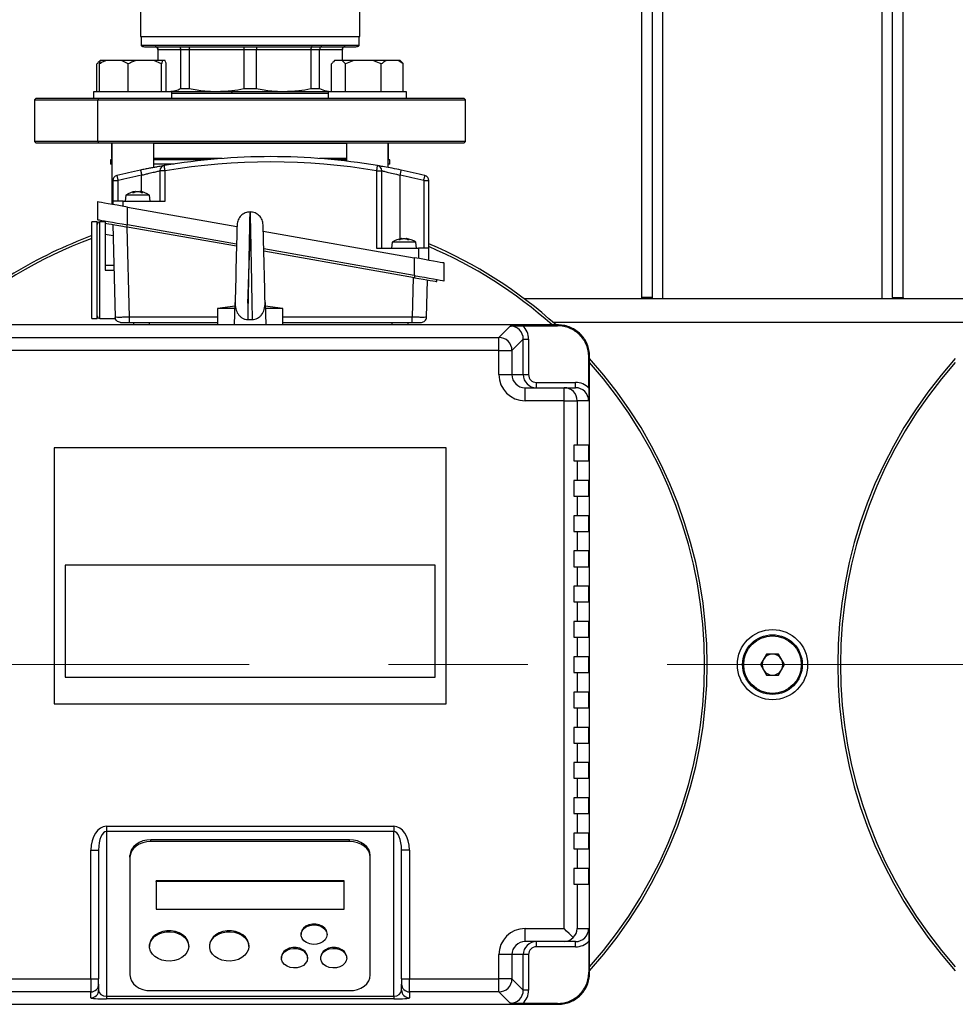
# Model space of a CAD drawing. Units: millimetres. Extents: x 4 to 416, y 4 to 293.
# Drawn here: x 81 to 98, y 208 to 226 of the extents above; entities that cross this region are included whole.
import ezdxf

# ---------------------------------------------------------------- set-up
doc = ezdxf.new("R2010")
doc.units = ezdxf.units.MM
doc.linetypes.add('CENTERX2', pattern=[20.32, 12.7, -2.54, 2.54, -2.54])
doc.layers.add('FORMAT', color=7, linetype='Continuous')

msp = doc.modelspace()

# ---------------------------------------------------------------- linework, layer by layer
at = {"color": 7, "linetype": 'Continuous', "lineweight": 25}
for p, q in [((91.897, 220.798), (91.897, 231.593)), ((92.088, 220.798), (92.088, 231.543)), ((96.469, 220.798), (96.469, 231.543)), ((96.659, 220.798), (96.659, 231.579)), ((82.754, 226.253), (82.754, 225.555)), ((86.754, 225.555), (86.754, 226.253)), ((82.754, 225.555), (86.754, 225.555)), ((82.766, 225.555), (82.766, 225.39)), ((86.742, 225.39), (86.742, 225.555)), ((86.742, 225.39), (82.766, 225.39)), ((82.826, 225.37), (86.683, 225.37)), ((83.071, 225.322), (83.071, 225.117)), ((83.075, 225.322), (83.486, 225.322)), ((83.075, 225.117), (83.075, 225.322)), ((83.486, 225.322), (83.647, 225.322)), ((83.486, 225.322), (83.486, 224.606)), ((83.647, 225.322), (84.64, 225.322)), ((83.647, 224.606), (83.647, 225.322)), ((84.64, 225.322), (84.868, 225.322)), ((84.64, 225.322), (84.64, 224.606)), ((84.868, 225.322), (85.861, 225.322)), ((84.868, 224.606), (84.868, 225.322)), ((85.861, 225.322), (85.861, 224.606)), ((85.861, 225.322), (86.022, 225.322)), ((86.022, 224.606), (86.022, 225.322)), ((86.022, 225.322), (86.434, 225.322)), ((86.434, 225.322), (86.434, 225.117)), ((86.438, 225.117), (86.438, 225.322)), ((81.962, 224.546), (81.962, 225.055)), ((82.018, 225.117), (81.997, 225.096)), ((82.007, 224.546), (82.007, 225.055)), ((82.021, 225.117), (82.018, 225.117)), ((82.027, 225.117), (82.021, 225.117)), ((82.129, 225.117), (82.027, 225.117)), ((82.409, 225.117), (82.129, 225.117)), ((82.531, 225.055), (82.409, 225.117)), ((82.673, 225.117), (82.409, 225.117)), ((82.531, 224.546), (82.531, 225.055)), ((82.998, 225.117), (82.673, 225.117)), ((83.14, 225.055), (82.998, 225.117)), ((83.16, 225.117), (82.998, 225.117)), ((83.16, 225.117), (83.14, 225.055)), ((83.14, 224.546), (83.14, 225.055)), ((83.205, 225.117), (83.16, 225.117)), ((83.225, 224.546), (83.225, 225.055)), ((86.238, 224.546), (86.238, 225.055)), ((86.295, 225.117), (86.273, 225.096)), ((86.297, 225.117), (86.295, 225.117)), ((86.433, 225.117), (86.297, 225.117)), ((86.492, 225.055), (86.433, 225.117)), ((86.645, 225.117), (86.433, 225.117)), ((86.645, 225.117), (86.492, 225.055)), ((86.492, 224.546), (86.492, 225.055)), ((86.994, 225.117), (86.645, 225.117)), ((87.24, 225.117), (86.994, 225.117)), ((87.146, 224.546), (87.146, 225.055)), ((87.453, 225.117), (87.24, 225.117)), ((87.547, 225.055), (87.453, 225.117)), ((87.49, 225.117), (87.453, 225.117)), ((87.512, 225.096), (87.49, 225.117)), ((87.547, 224.546), (87.547, 225.055)), ((81.902, 224.546), (81.902, 224.427)), ((81.927, 224.546), (81.902, 224.546)), ((83.33, 224.546), (81.927, 224.546)), ((83.225, 224.561), (83.28, 224.555)), ((83.225, 224.555), (83.28, 224.555)), ((83.28, 224.555), (84.144, 224.555)), ((83.33, 224.427), (83.33, 224.546)), ((83.33, 224.522), (86.178, 224.522)), ((83.486, 224.606), (83.647, 224.606)), ((84.144, 224.555), (85.365, 224.555)), ((84.64, 224.606), (84.868, 224.606)), ((85.365, 224.555), (86.228, 224.555)), ((85.861, 224.606), (86.022, 224.606)), ((86.178, 224.546), (86.178, 224.427)), ((87.079, 224.546), (86.178, 224.546)), ((86.228, 224.555), (86.238, 224.557)), ((86.228, 224.555), (86.238, 224.555)), ((87.607, 224.546), (87.079, 224.546)), ((87.607, 224.427), (87.607, 224.546)), ((80.85, 224.427), (80.826, 224.403)), ((80.826, 224.403), (80.826, 223.641)), ((80.826, 224.403), (81.976, 224.403)), ((81.993, 224.427), (80.85, 224.427)), ((81.993, 224.427), (81.976, 224.403)), ((81.976, 224.403), (88.683, 224.403)), ((81.976, 223.641), (81.976, 224.403)), ((88.659, 224.427), (81.993, 224.427)), ((88.683, 224.403), (88.659, 224.427)), ((88.683, 223.641), (88.683, 224.403)), ((80.826, 223.641), (80.85, 223.617)), ((81.976, 223.641), (80.826, 223.641)), ((80.85, 223.617), (81.993, 223.617)), ((88.683, 223.641), (81.976, 223.641)), ((81.976, 223.641), (81.993, 223.617)), ((81.993, 223.617), (88.659, 223.617)), ((82.23, 223.611), (82.23, 223.331)), ((82.23, 223.611), (82.235, 223.611)), ((82.235, 223.617), (82.235, 222.496)), ((82.997, 223.168), (82.997, 223.617)), ((82.997, 223.611), (86.511, 223.611)), ((86.511, 223.617), (86.511, 223.284)), ((87.273, 223.167), (87.273, 223.617)), ((87.273, 223.611), (87.278, 223.611)), ((87.278, 223.331), (87.278, 223.611)), ((88.659, 223.617), (88.683, 223.641)), ((82.207, 223.308), (82.207, 223.231)), ((82.235, 223.308), (82.207, 223.308)), ((83.974, 223.308), (82.997, 223.308)), ((86.511, 223.308), (86.291, 223.308)), ((87.302, 223.308), (87.273, 223.308)), ((87.302, 223.231), (87.302, 223.308)), ((82.235, 223.231), (82.207, 223.231)), ((83.371, 223.231), (82.997, 223.231)), ((83.109, 223.108), (83.109, 222.556)), ((83.204, 223.108), (83.109, 223.108)), ((83.204, 222.556), (83.204, 223.108)), ((87.061, 223.108), (87.061, 221.699)), ((87.061, 223.108), (87.157, 223.108)), ((87.157, 221.699), (87.157, 223.108)), ((87.302, 223.231), (87.273, 223.231)), ((82.252, 222.93), (82.347, 222.93)), ((82.252, 222.93), (82.252, 222.556)), ((82.347, 222.556), (82.347, 222.93)), ((87.919, 222.93), (87.919, 221.699)), ((87.919, 222.93), (88.014, 222.93)), ((88.014, 221.699), (88.014, 222.93)), ((82.608, 222.714), (82.639, 222.714)), ((82.641, 222.714), (82.61, 222.714)), ((82.666, 222.724), (82.666, 222.73)), ((82.743, 222.73), (82.743, 222.73)), ((82.799, 222.714), (82.768, 222.714)), ((82.77, 222.714), (82.801, 222.714)), ((81.971, 222.542), (81.971, 222.218)), ((82.252, 222.556), (82.252, 222.493)), ((82.442, 222.556), (82.252, 222.556)), ((82.442, 222.459), (82.442, 222.556)), ((82.442, 222.556), (83.204, 222.556)), ((82.488, 222.664), (82.478, 222.556)), ((82.921, 222.664), (82.488, 222.664)), ((82.93, 222.556), (82.921, 222.664)), ((82.519, 222.122), (82.519, 222.446)), ((82.519, 222.446), (84.515, 222.094)), ((81.966, 222.179), (81.871, 222.179)), ((81.871, 221.298), (81.871, 222.179)), ((81.966, 221.298), (81.966, 222.179)), ((82.109, 222.179), (82.014, 222.179)), ((82.109, 222.194), (82.109, 222.155)), ((82.109, 222.155), (82.109, 221.956)), ((82.25, 222.13), (82.294, 220.438)), ((82.556, 220.438), (82.513, 222.084)), ((84.506, 221.733), (82.514, 222.084)), ((84.507, 221.771), (82.519, 222.122)), ((84.995, 222.009), (87.747, 221.524)), ((82.109, 221.956), (82.255, 221.931)), ((82.109, 221.956), (82.109, 221.385)), ((87.345, 221.807), (87.335, 221.699)), ((87.778, 221.807), (87.345, 221.807)), ((87.463, 221.857), (87.492, 221.857)), ((87.494, 221.857), (87.465, 221.857)), ((87.6, 221.873), (87.6, 221.867)), ((87.653, 221.857), (87.621, 221.857)), ((87.623, 221.857), (87.655, 221.857)), ((87.788, 221.699), (87.778, 221.807)), ((87.747, 221.2), (85.003, 221.684)), ((87.752, 221.16), (85.004, 221.645)), ((87.061, 221.699), (87.823, 221.699)), ((87.823, 221.699), (87.823, 221.51)), ((88.014, 221.699), (87.823, 221.699)), ((88.014, 221.477), (88.014, 221.699)), ((87.747, 221.524), (87.747, 221.2)), ((81.871, 220.417), (81.871, 221.298)), ((81.966, 220.417), (81.966, 221.298)), ((82.269, 221.385), (82.109, 221.385)), ((82.109, 221.385), (82.109, 221.298)), ((82.109, 221.298), (82.271, 221.298)), ((88.295, 221.103), (88.295, 221.427)), ((87.729, 221.164), (87.71, 220.438)), ((87.972, 220.438), (87.99, 221.118)), ((88.157, 221.089), (88.157, 221.128)), ((98.802, 220.774), (89.754, 220.774)), ((92.088, 220.798), (91.897, 220.798)), ((91.897, 220.774), (91.897, 220.798)), ((92.088, 220.774), (92.088, 220.798)), ((96.469, 220.798), (96.659, 220.798)), ((96.469, 220.798), (96.469, 220.774)), ((96.659, 220.798), (96.659, 220.774)), ((84.479, 220.644), (84.159, 220.596)), ((84.159, 220.596), (84.159, 220.298)), ((84.478, 220.596), (84.159, 220.596)), ((84.471, 220.298), (84.481, 220.709)), ((85.028, 220.709), (85.038, 220.298)), ((85.35, 220.596), (85.029, 220.644)), ((85.35, 220.596), (85.03, 220.596)), ((85.35, 220.298), (85.35, 220.596)), ((81.871, 220.417), (81.966, 220.417)), ((82.014, 220.417), (82.299, 220.417)), ((84.716, 220.396), (84.792, 220.396)), ((90.373, 220.298), (79.135, 220.298)), ((82.389, 220.346), (82.556, 220.346)), ((82.556, 220.346), (84.159, 220.346)), ((82.633, 220.298), (82.633, 220.346)), ((85.35, 220.346), (87.71, 220.346)), ((87.633, 220.298), (87.633, 220.346)), ((87.71, 220.346), (87.877, 220.346)), ((89.29, 220.071), (89.497, 220.279)), ((89.726, 220.284), (90.36, 220.284)), ((90.373, 220.298), (90.36, 220.284)), ((80.219, 220.071), (89.29, 220.071)), ((89.29, 219.834), (89.29, 220.071)), ((89.735, 220.041), (89.528, 219.834)), ((89.735, 219.393), (89.735, 220.041)), ((89.735, 220.041), (89.83, 220.041)), ((89.83, 220.041), (89.83, 219.393)), ((89.29, 219.834), (80.219, 219.834)), ((89.29, 219.393), (89.29, 219.834)), ((89.29, 219.834), (89.528, 219.834)), ((89.528, 219.834), (89.528, 219.393)), ((90.93, 219.713), (90.945, 219.727)), ((90.93, 219.145), (90.93, 219.713)), ((90.945, 208.489), (90.945, 219.727)), ((89.29, 219.393), (89.528, 219.393)), ((89.528, 219.393), (89.735, 219.393)), ((89.735, 219.393), (89.83, 219.393)), ((89.767, 218.917), (89.767, 219.155)), ((89.767, 219.155), (90.48, 219.155)), ((89.973, 219.155), (89.973, 219.25)), ((89.973, 219.25), (90.687, 219.25)), ((90.48, 218.917), (90.48, 219.155)), ((90.48, 219.155), (90.687, 219.155)), ((90.687, 219.155), (90.687, 219.25)), ((90.48, 218.917), (89.767, 218.917)), ((90.48, 209.298), (90.48, 218.917)), ((90.48, 218.917), (90.718, 218.917)), ((90.718, 218.917), (90.718, 218.108)), ((90.926, 218.917), (90.718, 218.917)), ((81.183, 218.06), (81.183, 213.393)), ((88.326, 218.06), (81.183, 218.06)), ((88.326, 213.393), (88.326, 218.06)), ((90.659, 218.108), (90.659, 217.822)), ((90.718, 218.108), (90.659, 218.108)), ((90.93, 218.108), (90.718, 218.108)), ((90.93, 217.822), (90.93, 218.108)), ((90.659, 217.822), (90.718, 217.822)), ((90.718, 217.822), (90.718, 217.465)), ((90.718, 217.822), (90.93, 217.822)), ((90.718, 217.465), (90.659, 217.465)), ((90.659, 217.465), (90.659, 217.179)), ((90.93, 217.465), (90.718, 217.465)), ((90.93, 217.179), (90.93, 217.465)), ((90.659, 217.179), (90.718, 217.179)), ((90.718, 217.179), (90.718, 216.822)), ((90.718, 217.179), (90.93, 217.179)), ((90.718, 216.822), (90.659, 216.822)), ((90.659, 216.822), (90.659, 216.536)), ((90.93, 216.822), (90.718, 216.822)), ((90.93, 216.536), (90.93, 216.822)), ((90.659, 216.536), (90.718, 216.536)), ((90.718, 216.536), (90.718, 216.179)), ((90.718, 216.536), (90.93, 216.536)), ((90.718, 216.179), (90.659, 216.179)), ((90.659, 216.179), (90.659, 215.893)), ((90.93, 216.179), (90.718, 216.179)), ((90.93, 215.893), (90.93, 216.179)), ((81.38, 215.923), (81.38, 213.88)), ((88.129, 215.923), (81.38, 215.923)), ((88.129, 213.88), (88.129, 215.923)), ((90.659, 215.893), (90.718, 215.893)), ((90.718, 215.893), (90.718, 215.536)), ((90.718, 215.893), (90.93, 215.893)), ((90.718, 215.536), (90.659, 215.536)), ((90.659, 215.536), (90.659, 215.25)), ((90.93, 215.536), (90.718, 215.536)), ((90.93, 215.25), (90.93, 215.536)), ((90.659, 215.25), (90.718, 215.25)), ((90.718, 215.25), (90.718, 214.893)), ((90.718, 215.25), (90.93, 215.25)), ((90.718, 214.893), (90.659, 214.893)), ((90.659, 214.893), (90.659, 214.608)), ((90.93, 214.893), (90.718, 214.893)), ((90.93, 214.608), (90.93, 214.893)), ((90.659, 214.608), (90.718, 214.608)), ((90.718, 214.608), (90.718, 214.25)), ((90.718, 214.608), (90.93, 214.608)), ((94.168, 214.298), (94.058, 214.108)), ((94.388, 214.298), (94.168, 214.298)), ((94.498, 214.108), (94.388, 214.298)), ((90.718, 214.25), (90.659, 214.25)), ((90.659, 214.25), (90.659, 213.965)), ((90.93, 214.25), (90.718, 214.25)), ((90.93, 213.965), (90.93, 214.25)), ((94.058, 214.108), (94.168, 213.917)), ((94.388, 213.917), (94.498, 214.108)), ((90.659, 213.965), (90.718, 213.965)), ((90.718, 213.965), (90.718, 213.608)), ((90.718, 213.965), (90.93, 213.965)), ((94.168, 213.917), (94.388, 213.917)), ((81.38, 213.88), (88.129, 213.88)), ((90.718, 213.608), (90.659, 213.608)), ((90.659, 213.608), (90.659, 213.322)), ((90.93, 213.608), (90.718, 213.608)), ((90.93, 213.322), (90.93, 213.608)), ((81.183, 213.393), (88.326, 213.393)), ((90.659, 213.322), (90.718, 213.322)), ((90.718, 213.322), (90.718, 212.965)), ((90.718, 213.322), (90.93, 213.322)), ((90.718, 212.965), (90.659, 212.965)), ((90.659, 212.965), (90.659, 212.679)), ((90.93, 212.965), (90.718, 212.965)), ((90.93, 212.679), (90.93, 212.965)), ((90.659, 212.679), (90.718, 212.679)), ((90.718, 212.679), (90.718, 212.322)), ((90.718, 212.679), (90.93, 212.679)), ((90.718, 212.322), (90.659, 212.322)), ((90.659, 212.322), (90.659, 212.036)), ((90.93, 212.322), (90.718, 212.322)), ((90.93, 212.036), (90.93, 212.322)), ((90.659, 212.036), (90.718, 212.036)), ((90.718, 212.036), (90.718, 211.679)), ((90.718, 212.036), (90.93, 212.036)), ((90.718, 211.679), (90.659, 211.679)), ((90.659, 211.679), (90.659, 211.393)), ((90.93, 211.679), (90.718, 211.679)), ((90.93, 211.393), (90.93, 211.679)), ((90.659, 211.393), (90.718, 211.393)), ((90.718, 211.393), (90.718, 211.036)), ((90.718, 211.393), (90.93, 211.393)), ((82.135, 211.161), (87.373, 211.161)), ((82.135, 211.161), (82.135, 211.067)), ((87.373, 211.067), (82.135, 211.067)), ((82.135, 211.067), (82.135, 208.063)), ((87.373, 211.161), (87.373, 211.067)), ((87.373, 208.063), (87.373, 211.067)), ((90.718, 211.036), (90.659, 211.036)), ((90.659, 211.036), (90.659, 210.75)), ((90.93, 211.036), (90.718, 211.036)), ((90.93, 210.75), (90.93, 211.036)), ((86.564, 210.916), (82.945, 210.916)), ((82.945, 210.884), (82.945, 210.916)), ((86.564, 210.884), (82.945, 210.884)), ((86.564, 210.884), (86.564, 210.916)), ((81.85, 208.382), (81.85, 210.729)), ((81.85, 210.729), (81.992, 210.729)), ((81.992, 210.729), (81.992, 208.382)), ((87.659, 210.729), (87.516, 210.729)), ((87.516, 208.382), (87.516, 210.729)), ((87.659, 210.729), (87.659, 208.382)), ((90.659, 210.75), (90.718, 210.75)), ((90.718, 210.75), (90.718, 210.393)), ((90.718, 210.75), (90.93, 210.75)), ((82.564, 210.598), (82.564, 210.63)), ((82.564, 210.598), (82.564, 208.452)), ((86.945, 210.598), (86.945, 210.63)), ((86.945, 208.452), (86.945, 210.598)), ((90.718, 210.393), (90.659, 210.393)), ((90.659, 210.393), (90.659, 210.108)), ((90.93, 210.393), (90.718, 210.393)), ((90.93, 210.108), (90.93, 210.393)), ((86.469, 210.169), (83.04, 210.169)), ((83.04, 210.153), (83.04, 210.169)), ((86.469, 210.153), (83.04, 210.153)), ((83.04, 210.153), (83.04, 209.652)), ((86.469, 210.153), (86.469, 210.169)), ((86.469, 209.652), (86.469, 210.153)), ((90.659, 210.108), (90.718, 210.108)), ((90.718, 210.108), (90.718, 209.298)), ((90.718, 210.108), (90.93, 210.108)), ((83.04, 209.652), (86.469, 209.652)), ((89.767, 209.298), (90.48, 209.298)), ((89.767, 209.06), (89.767, 209.298)), ((90.718, 209.298), (90.926, 209.298)), ((85.683, 209.203), (85.683, 209.187)), ((86.159, 209.187), (86.159, 209.203)), ((90.93, 209.07), (90.93, 208.502)), ((82.921, 208.988), (82.921, 208.973)), ((83.635, 208.973), (83.635, 208.988)), ((84.016, 208.988), (84.016, 208.973)), ((84.73, 208.973), (84.73, 208.988)), ((90.48, 209.06), (89.767, 209.06)), ((89.973, 208.965), (89.973, 209.06)), ((90.687, 208.965), (89.973, 208.965)), ((90.687, 209.06), (90.48, 209.06)), ((90.687, 208.965), (90.687, 209.06)), ((85.326, 208.774), (85.326, 208.758)), ((85.802, 208.758), (85.802, 208.774)), ((86.04, 208.774), (86.04, 208.758)), ((86.516, 208.758), (86.516, 208.774)), ((89.29, 208.382), (89.29, 208.822)), ((89.528, 208.822), (89.29, 208.822)), ((89.528, 208.822), (89.528, 208.382)), ((89.735, 208.822), (89.528, 208.822)), ((89.735, 208.174), (89.735, 208.822)), ((89.83, 208.822), (89.735, 208.822)), ((89.83, 208.822), (89.83, 208.174)), ((80.219, 208.382), (81.85, 208.382)), ((81.85, 208.382), (81.992, 208.382)), ((81.85, 208.382), (81.85, 208.144)), ((81.992, 208.286), (81.992, 208.382)), ((87.516, 208.382), (87.659, 208.382)), ((87.516, 208.382), (87.516, 208.286)), ((87.659, 208.382), (89.29, 208.382)), ((87.659, 208.144), (87.659, 208.382)), ((89.528, 208.382), (89.29, 208.382)), ((89.29, 208.144), (89.29, 208.382)), ((89.528, 208.382), (89.735, 208.174)), ((90.93, 208.502), (90.945, 208.489)), ((81.992, 208.286), (81.992, 208.178)), ((82.945, 208.166), (86.564, 208.166)), ((87.516, 208.178), (87.516, 208.286)), ((89.83, 208.174), (89.735, 208.174)), ((81.85, 208.144), (80.219, 208.144)), ((81.85, 208.035), (81.85, 208.144)), ((82.135, 208.063), (87.373, 208.063)), ((82.135, 208.063), (82.135, 208.015)), ((87.373, 208.015), (82.135, 208.015)), ((87.373, 208.063), (87.373, 208.015)), ((89.29, 208.144), (87.659, 208.144)), ((87.659, 208.144), (87.659, 208.035)), ((89.497, 207.936), (89.29, 208.144)), ((79.135, 207.917), (90.373, 207.917)), ((90.36, 207.932), (89.726, 207.932)), ((90.36, 207.932), (90.373, 207.917))]:
    msp.add_line(p, q, dxfattribs=at)
at = {"color": 8, "linetype": 'Continuous', "lineweight": 25}
for p, q in [((92.278, 220.774), (92.278, 231.498)), ((96.278, 220.774), (96.278, 231.498)), ((83.071, 225.322), (83.075, 225.322)), ((86.434, 225.322), (86.438, 225.322)), ((82.235, 223.331), (82.23, 223.331)), ((84.245, 223.331), (82.997, 223.331)), ((86.511, 223.331), (86.021, 223.331)), ((87.278, 223.331), (87.273, 223.331)), ((82.776, 222.725), (82.776, 223.027)), ((87.49, 221.868), (87.49, 223.027)), ((82.653, 222.727), (82.653, 222.72)), ((82.756, 222.727), (82.755, 222.72)), ((82.014, 220.417), (82.014, 222.179)), ((82.514, 222.084), (82.514, 222.123)), ((87.509, 221.87), (87.509, 221.864)), ((87.612, 221.87), (87.611, 221.862)), ((87.752, 221.199), (87.752, 221.16)), ((84.159, 220.438), (82.556, 220.438)), ((87.71, 220.438), (85.35, 220.438)), ((82.919, 220.298), (82.919, 220.346)), ((87.347, 220.298), (87.347, 220.346)), ((98.276, 220.346), (90.28, 220.346))]:
    msp.add_line(p, q, dxfattribs=at)
at = {"color": 7, "linetype": 'Continuous', "lineweight": 25, "flags": 128}
for points in [[(83.248, 224.555), (83.243, 224.546), (83.243, 224.546)], [(82.235, 223.613), (82.233, 223.612), (82.23, 223.611)], [(87.278, 223.611), (87.275, 223.612), (87.273, 223.613)], [(83.204, 223.108), (83.201, 223.127), (83.198, 223.144), (83.195, 223.16), (83.193, 223.175), (83.191, 223.186), (83.19, 223.195), (83.189, 223.2), (83.188, 223.202)], [(87.061, 223.108), (87.065, 223.127), (87.068, 223.144), (87.07, 223.16), (87.073, 223.175), (87.075, 223.186), (87.076, 223.195), (87.077, 223.2), (87.077, 223.202)], [(82.324, 223.022), (82.325, 223.02), (82.326, 223.015), (82.328, 223.007), (82.331, 222.995), (82.334, 222.981), (82.338, 222.965), (82.343, 222.948), (82.347, 222.93)], [(87.919, 222.93), (87.923, 222.948), (87.927, 222.965), (87.931, 222.981), (87.935, 222.995), (87.938, 223.007), (87.94, 223.015), (87.941, 223.02), (87.941, 223.022)], [(82.519, 222.446), (82.423, 222.462), (82.331, 222.479), (82.245, 222.494), (82.167, 222.508), (82.099, 222.52), (82.044, 222.529), (82.004, 222.536), (81.979, 222.541), (81.971, 222.542)], [(81.971, 222.218), (81.979, 222.217), (82.004, 222.213), (82.044, 222.205), (82.099, 222.196), (82.167, 222.184), (82.245, 222.17), (82.331, 222.155), (82.423, 222.139), (82.519, 222.122)], [(82.109, 222.155), (82.117, 222.154), (82.14, 222.15), (82.177, 222.143), (82.228, 222.134), (82.289, 222.124), (82.359, 222.111), (82.435, 222.098), (82.514, 222.084)], [(84.516, 222.126), (84.516, 222.124), (84.516, 222.107), (84.515, 222.074), (84.514, 222.025), (84.512, 221.961), (84.51, 221.884), (84.508, 221.794), (84.506, 221.695), (84.503, 221.588), (84.5, 221.474), (84.497, 221.357), (84.494, 221.239), (84.491, 221.121), (84.488, 221.008), (84.486, 220.9), (84.483, 220.799), (84.481, 220.709)], [(85.028, 220.709), (85.025, 220.799), (85.023, 220.9), (85.02, 221.008), (85.017, 221.121), (85.014, 221.239), (85.011, 221.357), (85.009, 221.474), (85.006, 221.588), (85.003, 221.695), (85.001, 221.794), (84.998, 221.884), (84.996, 221.961), (84.995, 222.025), (84.994, 222.074), (84.993, 222.107), (84.992, 222.124), (84.992, 222.126)], [(88.295, 221.427), (88.286, 221.429), (88.262, 221.433), (88.221, 221.44), (88.167, 221.45), (88.099, 221.462), (88.021, 221.475), (87.934, 221.491), (87.842, 221.507), (87.747, 221.524)], [(87.747, 221.2), (87.842, 221.183), (87.934, 221.167), (88.021, 221.152), (88.099, 221.138), (88.167, 221.126), (88.221, 221.116), (88.262, 221.109), (88.286, 221.105), (88.295, 221.103)], [(87.752, 221.16), (87.831, 221.146), (87.907, 221.133), (87.977, 221.121), (88.038, 221.11), (88.088, 221.101), (88.126, 221.094), (88.149, 221.09), (88.157, 221.089)], [(82.945, 210.916), (82.87, 210.91), (82.799, 210.894), (82.733, 210.868), (82.675, 210.832), (82.628, 210.789), (82.593, 210.739), (82.571, 210.685), (82.564, 210.63)], [(82.945, 210.884), (82.87, 210.879), (82.799, 210.863), (82.733, 210.836), (82.675, 210.801), (82.628, 210.757), (82.593, 210.708), (82.571, 210.654), (82.564, 210.598)], [(86.945, 210.63), (86.937, 210.685), (86.916, 210.739), (86.881, 210.789), (86.833, 210.832), (86.775, 210.868), (86.71, 210.894), (86.638, 210.91), (86.564, 210.916)], [(86.945, 210.598), (86.937, 210.654), (86.916, 210.708), (86.881, 210.757), (86.833, 210.801), (86.775, 210.836), (86.71, 210.863), (86.638, 210.879), (86.564, 210.884)], [(83.635, 208.988), (83.631, 209.032), (83.61, 209.088), (83.574, 209.139), (83.524, 209.183), (83.462, 209.218), (83.392, 209.243), (83.317, 209.255), (83.239, 209.255), (83.164, 209.243), (83.094, 209.218), (83.032, 209.183), (82.982, 209.139), (82.946, 209.088), (82.926, 209.032), (82.921, 208.988)], [(84.73, 208.988), (84.726, 209.032), (84.705, 209.088), (84.669, 209.139), (84.619, 209.183), (84.557, 209.218), (84.487, 209.243), (84.412, 209.255), (84.335, 209.255), (84.259, 209.243), (84.189, 209.218), (84.128, 209.183), (84.078, 209.139), (84.042, 209.088), (84.021, 209.032), (84.016, 208.988)], [(86.159, 209.203), (86.158, 209.215), (86.145, 209.263), (86.115, 209.306), (86.071, 209.342), (86.016, 209.367), (85.953, 209.38), (85.889, 209.38), (85.826, 209.367), (85.771, 209.342), (85.726, 209.306), (85.697, 209.263), (85.683, 209.215), (85.683, 209.203)], [(86.159, 209.187), (86.15, 209.139), (86.124, 209.094), (86.083, 209.057), (86.03, 209.029), (85.969, 209.012), (85.905, 209.009), (85.841, 209.019), (85.784, 209.041), (85.736, 209.074), (85.703, 209.116), (85.685, 209.163), (85.685, 209.212), (85.703, 209.259), (85.736, 209.3), (85.784, 209.333), (85.841, 209.356), (85.905, 209.366), (85.969, 209.362), (86.03, 209.346), (86.083, 209.318), (86.124, 209.28), (86.15, 209.236), (86.159, 209.187)], [(90.644, 209.134), (90.609, 209.17), (90.569, 209.21), (90.525, 209.253), (90.48, 209.298)], [(83.635, 208.973), (83.627, 208.915), (83.602, 208.86), (83.562, 208.81), (83.509, 208.768), (83.445, 208.736), (83.374, 208.714), (83.297, 208.705), (83.22, 208.708), (83.146, 208.723), (83.078, 208.751), (83.019, 208.788), (82.972, 208.834), (82.94, 208.887), (82.923, 208.944), (82.923, 209.002), (82.94, 209.058), (82.972, 209.111), (83.019, 209.157), (83.078, 209.195), (83.146, 209.222), (83.22, 209.237), (83.297, 209.241), (83.374, 209.231), (83.445, 209.21), (83.509, 209.177), (83.562, 209.135), (83.602, 209.085), (83.627, 209.03), (83.635, 208.973)], [(84.73, 208.973), (84.722, 208.915), (84.697, 208.86), (84.658, 208.81), (84.605, 208.768), (84.541, 208.736), (84.469, 208.714), (84.393, 208.705), (84.316, 208.708), (84.241, 208.723), (84.173, 208.751), (84.114, 208.788), (84.067, 208.834), (84.035, 208.887), (84.018, 208.944), (84.018, 209.002), (84.035, 209.058), (84.067, 209.111), (84.114, 209.157), (84.173, 209.195), (84.241, 209.222), (84.316, 209.237), (84.393, 209.241), (84.469, 209.231), (84.541, 209.21), (84.605, 209.177), (84.658, 209.135), (84.697, 209.085), (84.722, 209.03), (84.73, 208.973)], [(85.802, 208.774), (85.801, 208.786), (85.788, 208.834), (85.758, 208.877), (85.714, 208.912), (85.659, 208.938), (85.596, 208.951), (85.531, 208.951), (85.469, 208.938), (85.414, 208.912), (85.369, 208.877), (85.339, 208.834), (85.326, 208.786), (85.326, 208.774)], [(85.802, 208.758), (85.793, 208.71), (85.767, 208.665), (85.726, 208.627), (85.673, 208.599), (85.612, 208.583), (85.548, 208.58), (85.484, 208.589), (85.427, 208.612), (85.379, 208.645), (85.345, 208.687), (85.328, 208.734), (85.328, 208.782), (85.345, 208.829), (85.379, 208.871), (85.427, 208.904), (85.484, 208.927), (85.548, 208.936), (85.612, 208.933), (85.673, 208.917), (85.726, 208.889), (85.767, 208.851), (85.793, 208.806), (85.802, 208.758)], [(86.516, 208.774), (86.516, 208.786), (86.502, 208.834), (86.473, 208.877), (86.428, 208.912), (86.373, 208.938), (86.311, 208.951), (86.246, 208.951), (86.183, 208.938), (86.128, 208.912), (86.084, 208.877), (86.054, 208.834), (86.041, 208.786), (86.04, 208.774)], [(86.516, 208.758), (86.507, 208.71), (86.482, 208.665), (86.441, 208.627), (86.388, 208.599), (86.327, 208.583), (86.262, 208.58), (86.198, 208.589), (86.141, 208.612), (86.093, 208.645), (86.06, 208.687), (86.042, 208.734), (86.042, 208.782), (86.06, 208.829), (86.093, 208.871), (86.141, 208.904), (86.198, 208.927), (86.262, 208.936), (86.327, 208.933), (86.388, 208.917), (86.441, 208.889), (86.482, 208.851), (86.507, 208.806), (86.516, 208.758)], [(82.564, 208.452), (82.571, 208.396), (82.593, 208.342), (82.628, 208.293), (82.675, 208.249), (82.733, 208.214), (82.799, 208.187), (82.87, 208.171), (82.945, 208.166)], [(86.564, 208.166), (86.638, 208.171), (86.71, 208.187), (86.775, 208.214), (86.833, 208.249), (86.881, 208.293), (86.916, 208.342), (86.937, 208.396), (86.945, 208.452)]]:
    msp.add_lwpolyline(points, dxfattribs=at)
at = {"color": 7, "linetype": 'Continuous', "lineweight": 18}
msp.add_circle((94.278, 214.108), 39.952, dxfattribs=at)
at = {"color": 7, "linetype": 'Continuous', "lineweight": 25}
for radius in [0.64, 0.544, 0.525]:
    msp.add_circle((94.278, 214.108), radius, dxfattribs=at)
for centre, radius, start, end in [((82.826, 225.465), 0.0952, 231.3178, 270), ((83.023, 225.322), 0.0476, 0, 90), ((86.485, 225.322), 0.0476, 90, 180), ((86.683, 225.465), 0.0952, 270, 308.6822), ((82.254, 223.331), 0.0238, 180, 216.6246), ((85.133, 211.699), 11.667, 80.4059, 99.5941), ((85.133, 211.699), 11.571, 80.4059, 99.5941), ((87.254, 223.331), 0.0238, 323.3754, 0), ((85.133, 211.699), 11.667, 101.7536, 103.9303), ((83.204, 223.108), 0.0952, 99.5941, 180), ((87.061, 223.108), 0.0952, 0, 80.4059), ((85.133, 211.699), 11.667, 76.0697, 78.2464), ((82.347, 222.93), 0.0952, 103.9303, 180), ((85.133, 211.699), 11.571, 101.7536, 103.9303), ((85.133, 211.699), 11.571, 76.0697, 78.2464), ((87.919, 222.93), 0.0952, 0, 76.0697), ((82.704, 222.351), 0.381, 95.8119, 124.6679), ((82.698, 222.503), 0.229, 101.2295, 112.943), ((82.719, 222.55), 0.182, 103.4561, 116.2278), ((82.689, 222.549), 0.183, 63.8801, 76.6057), ((82.704, 222.351), 0.381, 55.3321, 84.1796), ((82.711, 222.501), 0.231, 67.1296, 78.8068), ((82.014, 222.131), 0.0476, 90, 180), ((84.754, 214.108), 8.333, 110.2429, 132.0246), ((87.561, 221.494), 0.381, 95.8396, 124.6679), ((87.555, 221.631), 0.243, 100.8702, 112.2416), ((87.576, 221.679), 0.196, 102.8466, 115.1849), ((87.545, 221.706), 0.17, 62.7333, 75.9126), ((87.561, 221.494), 0.381, 55.3321, 84.1507), ((87.568, 221.658), 0.217, 66.3629, 78.4022), ((84.754, 214.108), 8.333, 47.9754, 66.9744), ((82.014, 220.465), 0.0476, 180, 270), ((89.289, 219.833), 0.239, 0.1702, 89.8295), ((84.754, 214.108), 8.333, 317.9754, 42.0246), ((103.802, 214.108), 8.333, 137.9754, 222.0246), ((90.48, 218.917), 0.238, 359.9634, 89.9635), ((94.278, 214.108), 0.19, 90, 150), ((94.278, 214.108), 0.19, 30, 90), ((94.278, 214.108), 0.19, 150, 210), ((94.278, 214.108), 0.19, 330, 30), ((94.278, 214.108), 0.19, 210, 270), ((94.278, 214.108), 0.19, 270, 330), ((89.289, 208.382), 0.239, 270.1705, 359.8298), ((81.85, 208.287), 0.143, 269.9634, 359.9639), ((81.85, 208.178), 0.143, 269.963, 359.9641), ((87.659, 208.287), 0.143, 180.037, 270.0363), ((87.659, 208.178), 0.143, 180.0368, 270.0367)]:
    msp.add_arc(centre, radius, start, end, dxfattribs=at)
at = {"color": 8, "linetype": 'Continuous', "lineweight": 25}
for centre, radius, start, end in [((84.67, 224.523), 0.252, 172.6364, 180.2401), ((84.754, 214.108), 8.286, 110.3643, 131.6579), ((84.754, 214.108), 8.286, 48.3421, 66.8343), ((84.754, 214.108), 8.286, 318.3421, 41.6579), ((103.802, 214.108), 8.286, 138.3421, 221.6579)]:
    msp.add_arc(centre, radius, start, end, dxfattribs=at)
at = {"color": 7, "linetype": 'Continuous', "lineweight": 25}
for centre, major_axis, ratio, start_param, end_param in [((89.497, 220.04), (0.169, 0.169), 0.995438, 5.499059, 7.067311), ((89.497, 220.04), (0.236, 0.236), 0.997459, 5.499059, 6.312933), ((89.767, 219.393), (0.477, 0), 0.998727, 3.141593, 4.712389), ((89.767, 219.393), (0.239, 0), 0.996192, 3.141593, 4.712389), ((89.973, 219.393), (0.238, 0), 0.999745, 3.141593, 4.712389), ((89.973, 219.393), (0.143, 0), 0.998727, 3.141593, 4.712389), ((90.687, 218.917), (0.334, 0), 0.998727, 0.754378, 1.570796), ((90.687, 218.917), (0.239, 0), 0.997712, 0, 1.570796), ((82.135, 210.729), (0, -0.433), 0.660019, 3.141593, 4.712389), ((82.135, 210.729), (0, 0.339), 0.421906, 0, 1.570796), ((87.373, 210.729), (0, 0.433), 0.660019, 4.712389, 6.283185), ((87.373, 210.729), (0, 0.339), 0.421906, 4.712389, 6.283185), ((89.767, 208.822), (-0.477, 0), 0.998727, 4.712389, 6.283185), ((90.48, 209.298), (0.173, 0.173), 0.95077, 4.712389, 5.472556), ((90.687, 209.298), (0.239, 0), 0.997712, 4.712389, 6.283185), ((90.48, 209.298), (0, 0.238), 0.95077, 3.141593, 3.952222), ((90.687, 209.298), (-0.334, 0), 0.998727, 1.570796, 2.387214), ((89.767, 208.822), (0.239, 0), 0.996192, 1.570796, 3.141593), ((89.973, 208.822), (0.238, 0), 0.999745, 1.570796, 3.141593), ((89.973, 208.822), (-0.143, 0), 0.998727, 4.712389, 6.283185), ((82.135, 208.178), (0.143, 0), 0.800718, 3.141593, 4.712389), ((87.373, 208.178), (0.143, 0), 0.800718, 4.712389, 6.283185), ((89.497, 208.175), (0.169, -0.169), 0.995438, 5.499059, 7.067311), ((89.497, 208.175), (-0.236, 0.236), 0.997459, 3.111845, 3.925719), ((82.135, 208.035), (0.286, 0), 0.07035, 3.141593, 4.712389), ((87.373, 208.035), (0.286, 0), 0.07035, 4.712389, 6.283185)]:
    msp.add_ellipse(centre, major_axis=major_axis, ratio=ratio, start_param=start_param, end_param=end_param, dxfattribs=at)
for points, knots in [([(83.028, 225.37), (83.035, 225.369), (83.048, 225.367), (83.064, 225.354), (83.073, 225.338), (83.074, 225.327), (83.075, 225.322)], [0, 0, 0, 0, 0.2802384, 0.5597861, 0.7799507, 1, 1, 1, 1]), ([(83.445, 225.37), (83.451, 225.369), (83.463, 225.367), (83.477, 225.354), (83.485, 225.338), (83.486, 225.327), (83.486, 225.322)], [0, 0, 0, 0, 0.280243, 0.559796, 0.77995, 1, 1, 1, 1]), ([(83.622, 225.37), (83.626, 225.369), (83.633, 225.367), (83.641, 225.354), (83.646, 225.338), (83.647, 225.327), (83.647, 225.322)], [0, 0, 0, 0, 0.2802394, 0.5597914, 0.7799482, 1, 1, 1, 1]), ([(84.629, 225.37), (84.631, 225.369), (84.634, 225.367), (84.638, 225.354), (84.64, 225.338), (84.64, 225.327), (84.64, 225.322)], [0, 0, 0, 0, 0.28024, 0.559788, 0.779949, 1, 1, 1, 1]), ([(84.879, 225.37), (84.878, 225.369), (84.874, 225.367), (84.871, 225.354), (84.869, 225.338), (84.868, 225.327), (84.868, 225.322)], [0, 0, 0, 0, 0.28024, 0.559789, 0.779948, 1, 1, 1, 1]), ([(85.887, 225.37), (85.883, 225.369), (85.876, 225.367), (85.867, 225.354), (85.862, 225.338), (85.862, 225.327), (85.861, 225.322)], [0, 0, 0, 0, 0.280247, 0.559797, 0.779952, 1, 1, 1, 1]), ([(86.063, 225.37), (86.057, 225.369), (86.045, 225.367), (86.032, 225.354), (86.024, 225.338), (86.023, 225.327), (86.022, 225.322)], [0, 0, 0, 0, 0.280229, 0.559785, 0.779948, 1, 1, 1, 1]), ([(86.481, 225.37), (86.474, 225.369), (86.46, 225.367), (86.445, 225.354), (86.435, 225.338), (86.434, 225.327), (86.434, 225.322)], [0, 0, 0, 0, 0.28024, 0.55979, 0.779946, 1, 1, 1, 1]), ([(82.021, 225.117), (82.012, 225.11), (81.992, 225.093), (81.973, 225.069), (81.962, 225.055)], [0, 0, 0, 0, 0.421442, 1, 1, 1, 1]), ([(82.129, 225.117), (82.112, 225.11), (82.07, 225.093), (82.03, 225.069), (82.007, 225.055)], [0, 0, 0, 0, 0.421446, 1, 1, 1, 1]), ([(82.007, 225.055), (82.008, 225.06), (82.015, 225.085), (82.021, 225.103), (82.027, 225.117)], [0, 0, 0, 0, 0.206692, 1, 1, 1, 1]), ([(82.673, 225.117), (82.653, 225.11), (82.604, 225.093), (82.558, 225.069), (82.531, 225.055)], [0, 0, 0, 0, 0.4214474, 1, 1, 1, 1]), ([(83.225, 225.055), (83.224, 225.06), (83.217, 225.085), (83.211, 225.103), (83.205, 225.117)], [0, 0, 0, 0, 0.206692, 1, 1, 1, 1]), ([(86.297, 225.117), (86.289, 225.11), (86.268, 225.093), (86.249, 225.069), (86.238, 225.055)], [0, 0, 0, 0, 0.421443, 1, 1, 1, 1]), ([(87.146, 225.055), (87.136, 225.06), (87.087, 225.085), (87.035, 225.103), (86.994, 225.117)], [0, 0, 0, 0, 0.206689, 1, 1, 1, 1]), ([(87.24, 225.117), (87.226, 225.11), (87.194, 225.093), (87.164, 225.069), (87.146, 225.055)], [0, 0, 0, 0, 0.4214405, 1, 1, 1, 1]), ([(87.512, 225.096), (87.512, 225.095), (87.524, 225.085), (87.536, 225.07), (87.547, 225.055)], [0, 0, 0, 0, 0.042587, 1, 1, 1, 1]), ([(83.28, 224.555), (83.319, 224.558), (83.388, 224.563), (83.456, 224.593), (83.486, 224.606)], [0, 0, 0, 0, 0.5535352, 1, 1, 1, 1]), ([(83.647, 224.606), (83.74, 224.59), (83.905, 224.561), (84.071, 224.557), (84.144, 224.555)], [0, 0, 0, 0, 0.565432, 1, 1, 1, 1]), ([(84.144, 224.555), (84.236, 224.558), (84.403, 224.563), (84.567, 224.593), (84.64, 224.606)], [0, 0, 0, 0, 0.553535, 1, 1, 1, 1]), ([(84.868, 224.606), (84.961, 224.59), (85.126, 224.561), (85.292, 224.557), (85.365, 224.555)], [0, 0, 0, 0, 0.5654318, 1, 1, 1, 1]), ([(85.365, 224.555), (85.457, 224.558), (85.624, 224.563), (85.788, 224.593), (85.861, 224.606)], [0, 0, 0, 0, 0.553536, 1, 1, 1, 1]), ([(86.022, 224.606), (86.061, 224.59), (86.129, 224.561), (86.198, 224.557), (86.228, 224.555)], [0, 0, 0, 0, 0.565432, 1, 1, 1, 1]), ([(83.188, 223.202), (83.187, 223.202), (83.183, 223.201), (83.157, 223.197), (83.117, 223.19), (83.062, 223.18), (82.996, 223.168), (82.921, 223.154), (82.84, 223.138), (82.784, 223.126), (82.756, 223.121)], [0, 0, 0, 0, 0.124294, 0.249146, 0.374214, 0.499415, 0.623884, 0.749731, 0.874948, 1, 1, 1, 1]), ([(82.756, 223.121), (82.757, 223.119), (82.757, 223.116), (82.762, 223.095), (82.768, 223.064), (82.773, 223.04), (82.776, 223.027)], [0, 0, 0, 0, 0.249988, 0.499993, 0.749997, 1, 1, 1, 1]), ([(82.776, 223.027), (82.8, 223.034), (82.847, 223.046), (82.929, 223.067), (83.001, 223.084), (83.054, 223.096), (83.097, 223.106), (83.104, 223.107), (83.109, 223.108)], [0, 0, 0, 0, 0.142895, 0.27421, 0.501449, 0.629434, 0.755262, 1, 1, 1, 1]), ([(87.509, 223.121), (87.454, 223.132), (87.342, 223.155), (87.222, 223.177), (87.149, 223.19), (87.109, 223.197), (87.082, 223.201), (87.079, 223.202), (87.077, 223.202)], [0, 0, 0, 0, 0.249524, 0.499373, 0.624688, 0.749902, 0.875104, 1, 1, 1, 1]), ([(87.157, 223.108), (87.158, 223.108), (87.16, 223.107), (87.18, 223.103), (87.211, 223.096), (87.268, 223.083), (87.361, 223.061), (87.447, 223.039), (87.49, 223.027)], [0, 0, 0, 0, 0.122446, 0.246447, 0.372216, 0.49995, 0.749865, 1, 1, 1, 1]), ([(87.49, 223.027), (87.493, 223.04), (87.498, 223.064), (87.504, 223.095), (87.509, 223.116), (87.509, 223.119), (87.509, 223.121)], [0, 0, 0, 0, 0.250003, 0.500007, 0.750012, 1, 1, 1, 1]), ([(82.666, 222.73), (82.666, 222.73), (82.666, 222.73), (82.665, 222.73), (82.663, 222.729), (82.659, 222.729), (82.655, 222.728), (82.653, 222.727)], [0, 0, 0, 0, 0.000553, 0.237839, 0.483266, 0.73714, 1, 1, 1, 1]), ([(82.677, 222.727), (82.679, 222.728), (82.683, 222.729), (82.69, 222.729), (82.697, 222.73), (82.704, 222.73), (82.712, 222.73), (82.719, 222.729), (82.726, 222.729), (82.73, 222.728), (82.732, 222.727)], [0, 0, 0, 0, 0.131564, 0.258493, 0.380969, 0.499342, 0.618283, 0.741185, 0.868295, 1, 1, 1, 1]), ([(82.756, 222.727), (82.754, 222.728), (82.75, 222.729), (82.746, 222.729), (82.744, 222.73), (82.743, 222.73), (82.743, 222.73), (82.743, 222.73)], [0, 0, 0, 0, 0.263406, 0.517457, 0.76255, 0.999452, 1, 1, 1, 1]), ([(84.754, 222.358), (84.724, 222.354), (84.662, 222.347), (84.584, 222.294), (84.529, 222.217), (84.521, 222.156), (84.516, 222.126)], [0, 0, 0, 0, 0.2499345, 0.5000275, 0.7499644, 1, 1, 1, 1]), ([(84.716, 220.396), (84.717, 220.43), (84.718, 220.499), (84.721, 220.628), (84.723, 220.77), (84.726, 220.925), (84.73, 221.089), (84.733, 221.26), (84.736, 221.431), (84.739, 221.586), (84.742, 221.72), (84.744, 221.834), (84.746, 221.954), (84.749, 222.073), (84.751, 222.181), (84.752, 222.263), (84.753, 222.319), (84.754, 222.352), (84.754, 222.356), (84.754, 222.358)], [0, 0, 0, 0, 0.063958, 0.12694, 0.188947, 0.249979, 0.312478, 0.374977, 0.437475, 0.499974, 0.547855, 0.59461, 0.640239, 0.706525, 0.770281, 0.831507, 0.890203, 0.946366, 1, 1, 1, 1]), ([(84.992, 222.126), (84.988, 222.156), (84.979, 222.217), (84.924, 222.294), (84.846, 222.347), (84.785, 222.354), (84.754, 222.358)], [0, 0, 0, 0, 0.250035, 0.49997, 0.750066, 1, 1, 1, 1]), ([(84.754, 222.358), (84.754, 222.356), (84.754, 222.351), (84.755, 222.314), (84.756, 222.253), (84.758, 222.167), (84.76, 222.057), (84.763, 221.923), (84.766, 221.769), (84.769, 221.603), (84.772, 221.431), (84.776, 221.26), (84.779, 221.089), (84.782, 220.938), (84.784, 220.809), (84.786, 220.703), (84.788, 220.595), (84.791, 220.488), (84.792, 220.426), (84.792, 220.396)], [0, 0, 0, 0, 0.057796, 0.116932, 0.177411, 0.239231, 0.302394, 0.366899, 0.432747, 0.499937, 0.562437, 0.624937, 0.687436, 0.749934, 0.796387, 0.840934, 0.883574, 0.943929, 1, 1, 1, 1]), ([(84.713, 220.691), (84.713, 220.693), (84.713, 220.697), (84.714, 220.731), (84.716, 220.786), (84.718, 220.849), (84.72, 220.909), (84.722, 220.962), (84.725, 221.039), (84.729, 221.148), (84.733, 221.286), (84.738, 221.425), (84.742, 221.544), (84.746, 221.637), (84.748, 221.697), (84.749, 221.735), (84.75, 221.761), (84.751, 221.799), (84.753, 221.842), (84.754, 221.875), (84.754, 221.88), (84.754, 221.882)], [0, 0, 0, 0, 0.059917, 0.121542, 0.18488, 0.249929, 0.280543, 0.315595, 0.355086, 0.422567, 0.499985, 0.577399, 0.644879, 0.702409, 0.749973, 0.77188, 0.793598, 0.815125, 0.87846, 0.940087, 1, 1, 1, 1]), ([(87.523, 221.873), (87.522, 221.873), (87.522, 221.873), (87.519, 221.872), (87.515, 221.871), (87.511, 221.871), (87.509, 221.87)], [0, 0, 0, 0, 0.198949, 0.45676, 0.723711, 1, 1, 1, 1]), ([(87.532, 221.87), (87.534, 221.871), (87.538, 221.871), (87.545, 221.872), (87.552, 221.873), (87.56, 221.873), (87.567, 221.873), (87.575, 221.872), (87.581, 221.871), (87.585, 221.871), (87.587, 221.87)], [0, 0, 0, 0, 0.131578, 0.258486, 0.380988, 0.499349, 0.618272, 0.741194, 0.868346, 1, 1, 1, 1]), ([(87.612, 221.87), (87.61, 221.871), (87.606, 221.871), (87.602, 221.872), (87.6, 221.873), (87.6, 221.873), (87.6, 221.873), (87.6, 221.873)], [0, 0, 0, 0, 0.250904, 0.492842, 0.726356, 0.952141, 1, 1, 1, 1]), ([(84.481, 220.709), (84.482, 220.671), (84.485, 220.597), (84.523, 220.511), (84.568, 220.456), (84.612, 220.422), (84.662, 220.4), (84.698, 220.397), (84.716, 220.396)], [0, 0, 0, 0, 0.263535, 0.502086, 0.629361, 0.751546, 0.876792, 1, 1, 1, 1]), ([(84.792, 220.396), (84.809, 220.397), (84.842, 220.399), (84.888, 220.418), (84.929, 220.446), (84.977, 220.496), (85.021, 220.585), (85.025, 220.665), (85.028, 220.709)], [0, 0, 0, 0, 0.11223, 0.225933, 0.337352, 0.452634, 0.701812, 1, 1, 1, 1]), ([(82.556, 220.438), (82.538, 220.438), (82.503, 220.438), (82.437, 220.438), (82.366, 220.437), (82.318, 220.438), (82.297, 220.438), (82.295, 220.438), (82.294, 220.438)], [0, 0, 0, 0, 0.13041, 0.257397, 0.500002, 0.742597, 0.869586, 1, 1, 1, 1]), ([(82.389, 220.346), (82.377, 220.347), (82.352, 220.35), (82.321, 220.371), (82.299, 220.402), (82.296, 220.426), (82.294, 220.438)], [0, 0, 0, 0, 0.2499979, 0.4999983, 0.749996, 1, 1, 1, 1]), ([(82.556, 220.346), (82.556, 220.347), (82.556, 220.35), (82.556, 220.371), (82.556, 220.402), (82.556, 220.426), (82.556, 220.438)], [0, 0, 0, 0, 0.250003, 0.49999, 0.750005, 1, 1, 1, 1]), ([(87.972, 220.438), (87.971, 220.438), (87.969, 220.438), (87.947, 220.438), (87.9, 220.437), (87.828, 220.438), (87.763, 220.438), (87.728, 220.438), (87.71, 220.438)], [0, 0, 0, 0, 0.130414, 0.257403, 0.499998, 0.742603, 0.86959, 1, 1, 1, 1]), ([(87.71, 220.346), (87.71, 220.347), (87.71, 220.35), (87.71, 220.371), (87.71, 220.402), (87.71, 220.426), (87.71, 220.438)], [0, 0, 0, 0, 0.250003, 0.49999, 0.750005, 1, 1, 1, 1]), ([(87.877, 220.346), (87.889, 220.347), (87.913, 220.35), (87.944, 220.371), (87.967, 220.402), (87.97, 220.426), (87.972, 220.438)], [0, 0, 0, 0, 0.2499979, 0.4999983, 0.749996, 1, 1, 1, 1]), ([(89.497, 220.279), (89.498, 220.279), (89.522, 220.28), (89.57, 220.281), (89.645, 220.283), (89.7, 220.284), (89.726, 220.284)], [0, 0, 0, 0, 0.0027103, 0.3415404, 0.6841775, 1, 1, 1, 1]), ([(90.93, 219.713), (90.928, 219.75), (90.924, 219.825), (90.89, 219.933), (90.838, 220.032), (90.766, 220.119), (90.679, 220.191), (90.58, 220.243), (90.472, 220.277), (90.397, 220.282), (90.36, 220.284)], [0, 0, 0, 0, 0.125061, 0.250084, 0.375034, 0.5, 0.624927, 0.749915, 0.87492, 1, 1, 1, 1]), ([(90.945, 219.727), (90.942, 219.766), (90.938, 219.843), (90.902, 219.952), (90.849, 220.049), (90.78, 220.133), (90.696, 220.203), (90.598, 220.256), (90.49, 220.291), (90.413, 220.296), (90.374, 220.298)], [0, 0, 0, 0, 0.130123, 0.256828, 0.380119, 0.5, 0.619888, 0.743181, 0.869884, 1, 1, 1, 1]), ([(90.93, 219.145), (90.93, 219.119), (90.93, 219.065), (90.928, 218.99), (90.927, 218.942), (90.926, 218.917), (90.926, 218.917)], [0, 0, 0, 0, 0.316155, 0.653081, 0.997294, 1, 1, 1, 1]), ([(90.926, 209.298), (90.926, 209.298), (90.927, 209.274), (90.928, 209.226), (90.93, 209.151), (90.93, 209.096), (90.93, 209.07)], [0, 0, 0, 0, 0.0027061, 0.3413557, 0.6838416, 1, 1, 1, 1]), ([(90.36, 207.932), (90.397, 207.934), (90.472, 207.938), (90.579, 207.972), (90.679, 208.024), (90.766, 208.096), (90.838, 208.183), (90.89, 208.282), (90.924, 208.39), (90.928, 208.465), (90.93, 208.502)], [0, 0, 0, 0, 0.1250614, 0.2500843, 0.3750344, 0.4999992, 0.624926, 0.7499152, 0.8749193, 1, 1, 1, 1]), ([(90.374, 207.917), (90.413, 207.919), (90.49, 207.924), (90.598, 207.96), (90.696, 208.013), (90.78, 208.082), (90.849, 208.166), (90.902, 208.263), (90.938, 208.372), (90.942, 208.449), (90.945, 208.488)], [0, 0, 0, 0, 0.130124, 0.256829, 0.380119, 0.5, 0.619889, 0.743182, 0.869884, 1, 1, 1, 1]), ([(89.726, 207.932), (89.7, 207.932), (89.646, 207.932), (89.57, 207.934), (89.522, 207.935), (89.498, 207.936), (89.497, 207.936)], [0, 0, 0, 0, 0.315818, 0.652924, 0.99729, 1, 1, 1, 1])]:
    msp.add_open_spline(points, degree=3, knots=knots, dxfattribs=at)
at = {"layer": 'FORMAT', "color": 7, "linetype": 'CENTERX2', "lineweight": 18}
msp.add_line((72.04, 214.108), (135.564, 214.108), dxfattribs=at)

doc.saveas('drawing.dxf')
